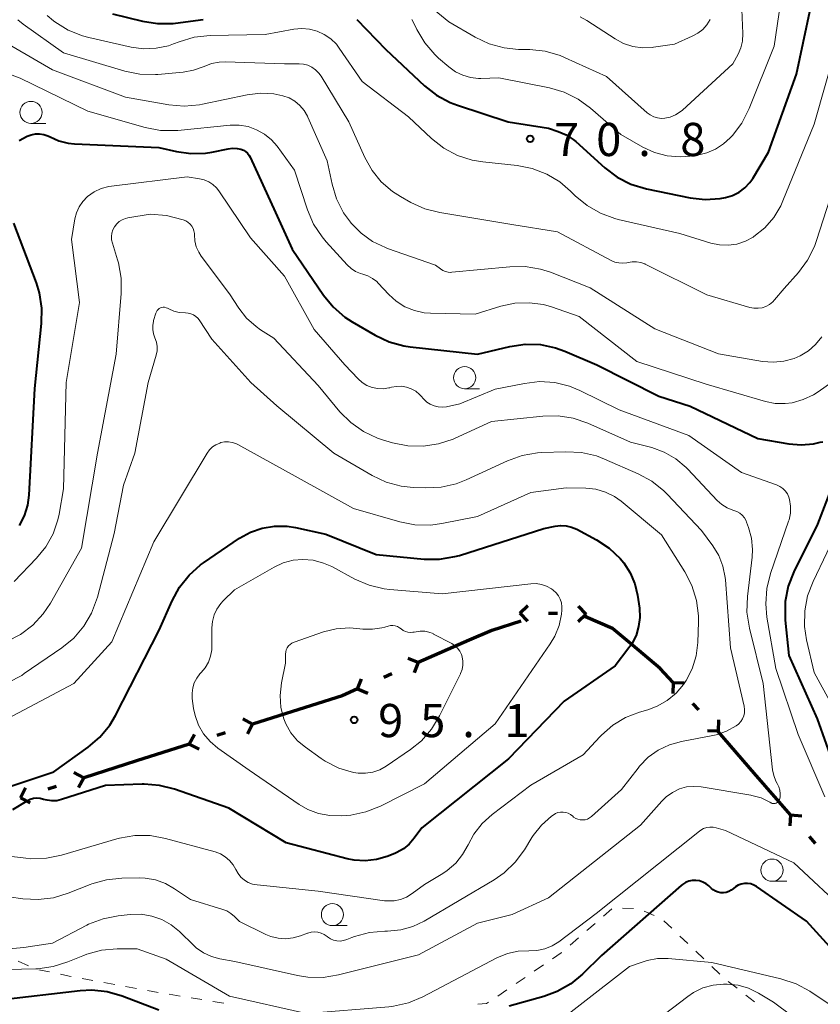
# Model space of a CAD drawing. Units: metres. Extents: x -80000 to -78000, y 28835 to 30000.
# Drawn here: x -79841 to -79750, y 29727 to 29838 of the extents above; entities that cross this region are included whole.
import ezdxf

# ---------------------------------------------------------------- set-up
doc = ezdxf.new("R2010")
doc.units = ezdxf.units.M
for name, color, linetype, lineweight in [('110100_都府県界', 7, 'Continuous', 70), ('630100_植生界', 7, 'Continuous', 30), ('633100_広葉樹林', 7, 'Continuous', 13), ('710100_等高線(計曲線)', 7, 'Continuous', 40), ('710200_等高線(主曲線)', 7, 'Continuous', 13), ('731200_図化機測定による標高点', 7, 'Continuous', 40)]:
    doc.layers.add(name, color=color, linetype=linetype, lineweight=lineweight)
doc.styles.add('Style-WORKING', font='MS Gothic.ttf')

msp = doc.modelspace()

# ---------------------------------------------------------------- linework, layer by layer
at = {"layer": '110100_都府県界', "linetype": 'Continuous', "lineweight": 70}
for p, q in [((-79784.24, 29770.95), (-79783.34, 29771.82)), ((-79776.74, 29770.83), (-79777.61, 29771.72)), ((-79784.24, 29770.95), (-79783.37, 29770.05)), ((-79779.99, 29770.88), (-79780.99, 29770.9)), ((-79776.74, 29770.83), (-79777.64, 29769.96)), ((-79789.96, 29767.87), (-79795.69, 29765.37)), ((-79795.69, 29765.37), (-79796.85, 29765.82)), ((-79795.69, 29765.37), (-79796.15, 29764.2)), ((-79802.56, 29762.37), (-79802.11, 29763.53)), ((-79798.67, 29764.07), (-79799.59, 29763.67)), ((-79766.91, 29763.11), (-79766.96, 29761.86)), ((-79766.91, 29763.11), (-79765.67, 29763.06)), ((-79802.56, 29762.37), (-79801.4, 29761.91)), ((-79808.45, 29760.29), (-79814.41, 29758.4)), ((-79764.02, 29760), (-79764.7, 29760.73)), ((-79814.41, 29758.4), (-79815.52, 29758.98)), ((-79814.41, 29758.4), (-79814.98, 29757.29)), ((-79761.8, 29757.62), (-79761.76, 29758.87)), ((-79821.56, 29756.13), (-79820.98, 29757.24)), ((-79817.51, 29757.42), (-79818.46, 29757.12)), ((-79761.8, 29757.62), (-79763.05, 29757.66)), ((-79757.75, 29752.86), (-79761.84, 29757.58)), ((-79821.56, 29756.13), (-79827.51, 29754.24)), ((-79821.56, 29756.13), (-79820.45, 29755.56)), ((-79827.51, 29754.24), (-79833.47, 29752.35)), ((-79833.47, 29752.35), (-79834.58, 29752.93)), ((-79753.65, 29748.14), (-79757.75, 29752.86)), ((-79836.57, 29751.37), (-79837.52, 29751.06)), ((-79833.47, 29752.35), (-79834.05, 29751.24)), ((-79840.62, 29750.08), (-79840.04, 29751.19)), ((-79840.62, 29750.08), (-79839.51, 29749.51)), ((-79753.65, 29748.14), (-79753.74, 29746.9)), ((-79753.65, 29748.14), (-79752.4, 29748.05)), ((-79750.86, 29744.93), (-79751.52, 29745.69))]:
    msp.add_line(p, q, dxfattribs=at)
at = {"layer": '110100_都府県界', "linetype": 'Continuous', "lineweight": 70, "flags": 128}
for points in [[(-79771.51, 29767.32), (-79773.76, 29769.22), (-79776.81, 29770.51)], [(-79784.1, 29770.03), (-79787.39, 29768.99), (-79789.96, 29767.87)], [(-79766.91, 29763.11), (-79768.37, 29764.67), (-79771.51, 29767.32)], [(-79802.56, 29762.37), (-79804.3, 29761.61), (-79808.45, 29760.29)]]:
    msp.add_lwpolyline(points, dxfattribs=at)
at = {"layer": '630100_植生界', "linetype": 'Continuous', "lineweight": 13}
for p, q in [((-79773.83, 29737.52), (-79774.78, 29736.7)), ((-79771.39, 29737.56), (-79772.64, 29737.62)), ((-79769.05, 29736.77), (-79770.2, 29737.26)), ((-79775.72, 29735.89), (-79776.67, 29735.07)), ((-79767.06, 29735.33), (-79767.96, 29736.19)), ((-79777.61, 29734.25), (-79778.56, 29733.43)), ((-79765.25, 29733.6), (-79766.15, 29734.46)), ((-79763.44, 29731.87), (-79764.34, 29732.74)), ((-79839.72, 29731.09), (-79840.86, 29731.6)), ((-79837.33, 29730.4), (-79838.56, 29730.65)), ((-79781.57, 29731.2), (-79782.6, 29730.5)), ((-79761.63, 29730.15), (-79762.53, 29731.01)), ((-79832.43, 29729.44), (-79833.65, 29729.67)), ((-79829.97, 29728.99), (-79831.2, 29729.21)), ((-79783.63, 29729.79), (-79784.66, 29729.09)), ((-79759.7, 29728.56), (-79760.69, 29729.33)), ((-79827.51, 29728.54), (-79828.74, 29728.76)), ((-79825.05, 29728.09), (-79826.28, 29728.31)), ((-79785.7, 29728.38), (-79786.73, 29727.68)), ((-79822.58, 29727.67), (-79823.82, 29727.88)), ((-79820.12, 29727.27), (-79821.35, 29727.47)), ((-79817.65, 29726.87), (-79818.88, 29727.07)), ((-79757.73, 29727.02), (-79758.72, 29727.79))]:
    msp.add_line(p, q, dxfattribs=at)
at = {"layer": '630100_植生界', "linetype": 'Continuous', "lineweight": 13, "flags": 128}
for points in [[(-79779.51, 29732.62), (-79779.57, 29732.56), (-79780.53, 29731.9)], [(-79834.88, 29729.89), (-79835.1, 29729.93), (-79836.11, 29730.14)], [(-79787.76, 29726.98), (-79787.99, 29726.82), (-79788.96, 29726.77)]]:
    msp.add_lwpolyline(points, dxfattribs=at)
at = {"layer": '633100_広葉樹林', "linetype": 'Continuous', "lineweight": 13}
for p, q in [((-79839.43, 29826.26), (-79837.76, 29826.26)), ((-79790.46, 29796.29), (-79788.79, 29796.29)), ((-79755.75, 29740.65), (-79754.08, 29740.65)), ((-79805.39, 29735.63), (-79803.72, 29735.63))]:
    msp.add_line(p, q, dxfattribs=at)
for centre in [(-79839.43, 29827.51), (-79790.46, 29797.54), (-79755.75, 29741.9), (-79805.39, 29736.88)]:
    msp.add_circle(centre, 1.25, dxfattribs=at)
at = {"layer": '710100_等高線(計曲線)', "linetype": 'Continuous', "lineweight": 40, "flags": 128}
for points, elevation in [([(-79802.64, 29837.99), (-79799.37, 29834.63), (-79795.01, 29830.53), (-79793.64, 29829.45), (-79792.11, 29828.63), (-79791.26, 29828.31), (-79785.55, 29826.45), (-79781, 29825.74), (-79779.89, 29825.37), (-79779, 29824.98), (-79778.19, 29824.45), (-79777.92, 29824.22), (-79774.62, 29821.24), (-79773.23, 29820.19), (-79771.68, 29819.4), (-79769.91, 29818.87), (-79765, 29817.87), (-79763.3, 29817.67), (-79761.59, 29817.78), (-79761, 29817.89), (-79760.21, 29818.13), (-79759.47, 29818.51), (-79758.81, 29819), (-79758.25, 29819.61), (-79757.93, 29820.06), (-79756.14, 29823), (-79753, 29831.83), (-79750.62, 29843)], 70), ([(-79830.23, 29838.65), (-79826.85, 29837.81), (-79825.13, 29837.54), (-79823.39, 29837.57), (-79823.11, 29837.6), (-79819.98, 29838.02)], 70), ([(-79840.77, 29824.35), (-79839.86, 29824.81), (-79839.41, 29824.98), (-79838.93, 29825.08), (-79838.45, 29825.09), (-79837.97, 29825.02), (-79837.51, 29824.86), (-79837.26, 29824.74), (-79836.28, 29824.3), (-79835.24, 29824.03), (-79834.51, 29823.96), (-79825, 29823.54), (-79823, 29823.08), (-79821.37, 29822.85), (-79819.72, 29822.91), (-79818.99, 29823.03), (-79817.18, 29823.41), (-79816.66, 29823.47), (-79816.14, 29823.43), (-79815.72, 29823.34), (-79815.45, 29823.23), (-79815.2, 29823.08), (-79814.99, 29822.89), (-79814.81, 29822.66), (-79814.68, 29822.44), (-79811.81, 29816.19)], 80), ([(-79811.81, 29816.19), (-79809.93, 29812.07), (-79806.41, 29806.88), (-79805.31, 29805.53), (-79803.99, 29804.39), (-79803.17, 29803.86), (-79800.57, 29802.34), (-79798.99, 29801.6), (-79797.31, 29801.14), (-79796.61, 29801.04), (-79789, 29800.21), (-79785.37, 29801.07), (-79783.64, 29801.32), (-79781.9, 29801.27), (-79780.19, 29800.91), (-79779.16, 29800.54), (-79775.53, 29799), (-79768.55, 29795.45), (-79765, 29794.34), (-79757.34, 29790.66), (-79753.85, 29790.06), (-79752.45, 29789.95), (-79751.05, 29790.07), (-79750.61, 29790.17), (-79750.3, 29790.24), (-79750.02, 29790.28)], 80), ([(-79840.74, 29780.83), (-79840.16, 29781.93), (-79839.79, 29783.12), (-79839.64, 29784.27), (-79839, 29796.31), (-79838.23, 29803.66), (-79838.2, 29805.4), (-79838.47, 29807.12), (-79838.82, 29808.24), (-79841.38, 29815)], 80), ([(-79748.37, 29786.86), (-79750.6, 29781), (-79753.27, 29775.59), (-79753.91, 29773.97), (-79754.25, 29772.26), (-79754.28, 29770.52), (-79754.25, 29770.13), (-79753.84, 29766.16), (-79750.64, 29759), (-79747.6, 29750.4)], 80), ([(-79842.84, 29751), (-79836.86, 29753), (-79832.96, 29755.8), (-79831.64, 29756.94), (-79830.53, 29758.29), (-79829.9, 29759.36), (-79824.95, 29769), (-79823.5, 29772.34), (-79822.67, 29773.88), (-79821.58, 29775.24), (-79820.28, 29776.4), (-79819.95, 29776.63), (-79815.9, 29779.39), (-79814.66, 29780.08), (-79813.32, 29780.55), (-79811.92, 29780.78), (-79810.5, 29780.76), (-79809.57, 29780.61), (-79806.14, 29779.86), (-79800.44, 29777.56), (-79795.03, 29777.04), (-79793.29, 29777.03), (-79791.57, 29777.32), (-79791.05, 29777.46), (-79781.51, 29780.49), (-79780.24, 29780.76), (-79779.62, 29780.84), (-79779.01, 29780.81), (-79778.4, 29780.67), (-79777.81, 29780.42), (-79775.57, 29779.22)], 90), ([(-79775.57, 29779.22), (-79774.15, 29778.29), (-79772.91, 29777.12), (-79772.49, 29776.62), (-79771.76, 29775.5), (-79771.24, 29774.26), (-79770.94, 29772.96), (-79770.73, 29771.5), (-79770.68, 29770.45), (-79770.81, 29769.41), (-79771.11, 29768.41), (-79771.59, 29767.48), (-79771.92, 29767), (-79773.45, 29765), (-79779.24, 29761), (-79785.52, 29754.48), (-79795.31, 29746.69), (-79796.16, 29745.5), (-79796.71, 29744.85), (-79797.37, 29744.31), (-79798.12, 29743.89), (-79798.35, 29743.79), (-79799.21, 29743.45), (-79800.43, 29743.09), (-79801.68, 29742.94), (-79802.94, 29743.02), (-79803.73, 29743.18), (-79810.61, 29745), (-79817.1, 29748.9), (-79823.22, 29751.04), (-79824.91, 29751.47), (-79826.65, 29751.6), (-79826.89, 29751.6), (-79831, 29751.45), (-79835.99, 29749.87), (-79836.52, 29749.75), (-79837.07, 29749.72), (-79837.61, 29749.79), (-79838, 29749.9), (-79838.38, 29750), (-79838.76, 29750.04), (-79839.15, 29750), (-79839.53, 29749.9), (-79839.91, 29749.71), (-79841.53, 29748.73)], 90), ([(-79747, 29730.8), (-79751.86, 29736.14), (-79757.5, 29740.04), (-79757.82, 29740.22), (-79758.16, 29740.34), (-79758.51, 29740.4), (-79758.87, 29740.4), (-79759.23, 29740.33), (-79759.57, 29740.21), (-79759.88, 29740.02), (-79760.11, 29739.83), (-79760.36, 29739.64), (-79760.63, 29739.49), (-79760.92, 29739.39), (-79761.23, 29739.34), (-79761.54, 29739.35), (-79761.84, 29739.41), (-79762.13, 29739.52), (-79762.4, 29739.68), (-79762.57, 29739.82), (-79762.88, 29740.12), (-79763.2, 29740.37), (-79763.56, 29740.56), (-79763.94, 29740.69), (-79764.35, 29740.75), (-79764.75, 29740.74), (-79765.15, 29740.65), (-79765.53, 29740.5), (-79765.87, 29740.29), (-79766.02, 29740.17), (-79775, 29732.26), (-79777.14, 29730.15), (-79778.48, 29729.04), (-79780, 29728.18), (-79781.52, 29727.63), (-79785.45, 29726.55)], 80), ([(-79830.82, 29728.16), (-79832.55, 29728.34), (-79833.89, 29728.27), (-79843, 29727.2), (-79852.51, 29727.49), (-79863, 29728.68), (-79871.99, 29730.01), (-79881, 29731.65), (-79890.57, 29733.43), (-79895.2, 29734.33), (-79908.61, 29737.22), (-79909.9, 29737.14)], 80), ([(-79825, 29726.09), (-79829.14, 29727.68), (-79830.82, 29728.16)], 80)]:
    msp.add_lwpolyline(points, dxfattribs=dict(at, elevation=elevation))
at = {"layer": '710200_等高線(主曲線)', "linetype": 'Continuous', "lineweight": 13, "flags": 128}
for points, elevation in [([(-79796.42, 29837.99), (-79796.06, 29837.3), (-79795.85, 29836.86), (-79794.96, 29835.36), (-79793.82, 29834.04), (-79793.4, 29833.65), (-79792.25, 29832.65), (-79791.51, 29832.11), (-79790.68, 29831.7), (-79789.8, 29831.45), (-79788.89, 29831.35), (-79788.65, 29831.35), (-79786.59, 29831.41), (-79780.89, 29830.28), (-79779.21, 29829.79), (-79777.65, 29829.02), (-79776.23, 29827.98), (-79772.84, 29825), (-79770.34, 29823.58), (-79769.01, 29822.97), (-79767.6, 29822.6), (-79766.14, 29822.48), (-79765, 29822.57), (-79764.18, 29822.68), (-79763.13, 29822.93), (-79762.13, 29823.36), (-79761.23, 29823.95), (-79760.49, 29824.63), (-79760.23, 29824.92), (-79759.17, 29826.3), (-79758.32, 29827.96), (-79755.51, 29835), (-79754.04, 29845)], 68), ([(-79798.64, 29843), (-79792.24, 29837.76), (-79789.26, 29836.01), (-79787.69, 29835.26), (-79786.01, 29834.8), (-79784.37, 29834.63), (-79783.1, 29834.61), (-79781.36, 29834.42), (-79779.69, 29833.94), (-79779.1, 29833.69), (-79774.45, 29831.55), (-79769.86, 29827.48), (-79769.51, 29827.22), (-79769.11, 29827.02), (-79768.68, 29826.89), (-79768.24, 29826.84), (-79767.85, 29826.86), (-79767.24, 29826.99), (-79766.66, 29827.23), (-79766.13, 29827.56), (-79765.86, 29827.78), (-79760.18, 29833), (-79759.59, 29834.09), (-79759.28, 29834.8), (-79759.1, 29835.56), (-79759.05, 29836.41), (-79759.25, 29841)], 66), ([(-79775.13, 29816.11), (-79773.49, 29815.51), (-79773.13, 29815.42), (-79769, 29814.47), (-79766.17, 29813.83), (-79762.65, 29812.75), (-79761.68, 29812.54), (-79760.69, 29812.51), (-79759.71, 29812.64), (-79758.76, 29812.95), (-79757.89, 29813.41), (-79757.79, 29813.48), (-79756.58, 29814.46), (-79755.56, 29815.64), (-79754.76, 29816.97), (-79754.52, 29817.52), (-79751, 29826.2), (-79748.29, 29835.71), (-79745.42, 29842.72)], 72), ([(-79837.59, 29838.47), (-79836.87, 29837.84), (-79836.72, 29837.73), (-79835.24, 29836.81), (-79833.63, 29836.15), (-79832.89, 29835.96), (-79828.12, 29834.88), (-79826.71, 29834.69), (-79825.28, 29834.75), (-79823.89, 29835.05), (-79823.33, 29835.25), (-79822.68, 29835.5), (-79821.01, 29836), (-79819.2, 29836.19), (-79813, 29836.3), (-79809.75, 29836.9), (-79808.86, 29836.99), (-79807.98, 29836.92), (-79807.12, 29836.7), (-79806.31, 29836.33), (-79805.58, 29835.83), (-79804.94, 29835.21), (-79804.62, 29834.78), (-79802.02, 29831), (-79796.8, 29827), (-79794.19, 29824.56), (-79792.81, 29823.48), (-79791.28, 29822.66), (-79789.62, 29822.12), (-79788.4, 29821.92), (-79784.53, 29821.51), (-79782.82, 29821.18), (-79781.19, 29820.55), (-79779.7, 29819.66), (-79778.49, 29818.63), (-79777.97, 29818.1), (-79776.64, 29816.98), (-79775.13, 29816.11)], 72), ([(-79777.42, 29838.32), (-79776.68, 29837.89), (-79773.48, 29835.82), (-79772.51, 29835.3), (-79771.47, 29834.97), (-79770.38, 29834.81), (-79769.28, 29834.85), (-79769.12, 29834.88), (-79766.77, 29835.23), (-79764.75, 29836.12), (-79764.13, 29836.45), (-79763.58, 29836.89), (-79763.12, 29837.42), (-79762.75, 29838.02)], 64), ([(-79840.91, 29837.98), (-79840.3, 29837.49), (-79835.76, 29834.24), (-79828.83, 29832.18), (-79827.12, 29831.83), (-79825.38, 29831.78), (-79825.1, 29831.8), (-79822.24, 29832.06), (-79821.07, 29832.27), (-79819.88, 29832.71), (-79819.04, 29833.02), (-79818.17, 29833.19), (-79817.5, 29833.21), (-79810.79, 29833), (-79809.16, 29833), (-79808.65, 29832.96), (-79808.16, 29832.83), (-79807.7, 29832.61), (-79807.29, 29832.32), (-79806.93, 29831.96), (-79806.67, 29831.6), (-79803.55, 29826.45), (-79801.73, 29822.41), (-79800.92, 29820.96)], 74), ([(-79841.58, 29835), (-79837, 29832.33), (-79828.75, 29829.25), (-79823.88, 29828.38), (-79822.15, 29828.22), (-79820.41, 29828.37), (-79820.06, 29828.44), (-79815.02, 29829.51), (-79813.52, 29829.69), (-79812.01, 29829.61), (-79811, 29829.4), (-79810.29, 29829.15), (-79809.64, 29828.77), (-79809.06, 29828.29), (-79808.58, 29827.72), (-79808.2, 29827.07), (-79808.16, 29826.98), (-79805.97, 29822.03), (-79805.42, 29819.41), (-79804.92, 29817.74), (-79804.13, 29816.18), (-79803.36, 29815.1), (-79803.28, 29815), (-79802.16, 29813.86), (-79800.86, 29812.92), (-79799.41, 29812.23), (-79799.19, 29812.15), (-79793.75, 29810.25), (-79793.18, 29809.82), (-79792.92, 29809.65), (-79792.63, 29809.53), (-79792.33, 29809.46), (-79792.01, 29809.44), (-79791.91, 29809.45), (-79785.37, 29810.08), (-79783.63, 29810.1), (-79781.91, 29809.81), (-79780.78, 29809.45), (-79776.3, 29807.7), (-79769, 29803.07), (-79761.78, 29800.22), (-79756.84, 29799.38), (-79755.63, 29799.28), (-79754.42, 29799.39), (-79753.25, 29799.71), (-79752.59, 29800), (-79751.65, 29800.57), (-79750.83, 29801.29), (-79750.14, 29802.15)], 76), ([(-79846.04, 29833.36), (-79840.64, 29831.36), (-79833, 29827.64), (-79826.52, 29825.81), (-79824.81, 29825.48), (-79823.06, 29825.46), (-79822.83, 29825.48), (-79816.94, 29826.06), (-79815.92, 29826.07), (-79814.91, 29825.9), (-79813.95, 29825.56), (-79813.06, 29825.06), (-79812.27, 29824.41), (-79811.64, 29823.69), (-79809.67, 29821), (-79808.2, 29816.51), (-79807.51, 29814.9), (-79806.56, 29813.44), (-79806.09, 29812.88), (-79803.72, 29810.28), (-79803.27, 29809.87), (-79802.77, 29809.55), (-79802.21, 29809.32), (-79801.97, 29809.25), (-79801.39, 29809.05), (-79800.85, 29808.76), (-79800.37, 29808.39), (-79800.21, 29808.22), (-79799.03, 29806.94), (-79798.18, 29806.17), (-79797.21, 29805.55), (-79796.14, 29805.12), (-79795.02, 29804.87), (-79794.32, 29804.82), (-79789.27, 29804.73), (-79786.39, 29805.61), (-79784.8, 29805.95), (-79783.17, 29806.01), (-79781.56, 29805.79), (-79780.64, 29805.53), (-79777.53, 29804.47), (-79771, 29799.37), (-79763.2, 29796.8), (-79756.49, 29794.86), (-79755.38, 29794.64), (-79754.25, 29794.61), (-79753.47, 29794.71)], 78), ([(-79800.92, 29820.96), (-79799.87, 29819.67), (-79798.61, 29818.58), (-79797.72, 29818.01), (-79796.55, 29817.35), (-79794.96, 29816.63), (-79793.25, 29816.19), (-79785.14, 29814.86), (-79779.97, 29814.03), (-79773.91, 29810.78), (-79773.49, 29810.6), (-79773.05, 29810.5), (-79772.59, 29810.47), (-79772.14, 29810.53), (-79772, 29810.56), (-79771.53, 29810.64), (-79771.05, 29810.64), (-79770.58, 29810.55), (-79770.13, 29810.39), (-79770.07, 29810.36), (-79763.1, 29806.9), (-79758.25, 29805.48), (-79757.8, 29805.39), (-79757.33, 29805.38), (-79756.88, 29805.45), (-79756.44, 29805.6), (-79756.03, 29805.82), (-79755.67, 29806.11), (-79755.48, 29806.32), (-79754.37, 29807.63), (-79752.77, 29809.42), (-79751.73, 29810.82), (-79750.94, 29812.37), (-79750.71, 29813.02), (-79747.74, 29822.26)], 74), ([(-79841.32, 29774.51), (-79838.79, 29777.14), (-79837.74, 29778.43), (-79836.93, 29779.89), (-79836.39, 29781.47), (-79836.25, 29782.12), (-79835.75, 29785), (-79835.44, 29797), (-79833.95, 29806.05), (-79834.86, 29813.14), (-79834.48, 29815.47), (-79834.3, 29816.18), (-79834, 29816.85), (-79833.59, 29817.45), (-79833.05, 29818), (-79832.31, 29818.52), (-79831.5, 29818.9), (-79830.63, 29819.14), (-79830.33, 29819.19), (-79821.78, 29820.22), (-79820.39, 29820.02), (-79819.86, 29819.89), (-79819.35, 29819.68), (-79818.89, 29819.38), (-79818.49, 29819), (-79818.22, 29818.65), (-79814.66, 29813.34)], 82), ([(-79842.16, 29767.75), (-79840.61, 29768.54), (-79839.22, 29769.59), (-79838.04, 29770.87), (-79837.23, 29772.08), (-79833.74, 29778.26), (-79831.93, 29789), (-79829.82, 29800.18), (-79829.24, 29807.06), (-79829.25, 29808.8), (-79829.56, 29810.52), (-79829.66, 29810.86), (-79830.24, 29812.72), (-79830.32, 29813.1), (-79830.34, 29813.49), (-79830.29, 29813.88), (-79830.17, 29814.25), (-79829.99, 29814.6), (-79829.75, 29814.91), (-79829.46, 29815.17), (-79829.13, 29815.38), (-79828.77, 29815.53), (-79828.48, 29815.59), (-79825.97, 29816.03), (-79824.12, 29815.88), (-79822.23, 29815.36)], 84), ([(-79822.23, 29815.36), (-79821.95, 29815.25), (-79821.7, 29815.1), (-79821.47, 29814.9), (-79821.28, 29814.67), (-79821.13, 29814.41), (-79821.03, 29814.13), (-79820.98, 29813.83), (-79820.98, 29813.67), (-79820.93, 29813), (-79820.77, 29812.34), (-79820.49, 29811.72), (-79820.2, 29811.28), (-79817, 29807), (-79815.97, 29805.41), (-79815.08, 29804.28), (-79814.02, 29803.32), (-79813.5, 29802.95), (-79812.01, 29801.99), (-79807, 29796.64), (-79804.55, 29793.7), (-79803.31, 29792.47), (-79801.89, 29791.46), (-79800.31, 29790.72), (-79799.72, 29790.53), (-79798.59, 29790.19), (-79796.88, 29789.84), (-79795.14, 29789.8), (-79793.41, 29790.05), (-79791.76, 29790.6), (-79791.59, 29790.68), (-79787.42, 29792.58), (-79781.65, 29793.19), (-79779.91, 29793.23), (-79778.19, 29792.96), (-79776.56, 29792.4), (-79771.73, 29790.27), (-79769.34, 29789.64), (-79767.92, 29789.12), (-79766.61, 29788.37), (-79765.45, 29787.4), (-79765.27, 29787.21), (-79761.93, 29783.65), (-79761.41, 29783.2), (-79760.83, 29782.84), (-79760.19, 29782.58), (-79760.08, 29782.55), (-79759.73, 29782.42), (-79759.4, 29782.23), (-79759.11, 29781.99), (-79758.87, 29781.7), (-79758.68, 29781.38), (-79758.62, 29781.21), (-79758.4, 29780.63), (-79758.07, 29779.4), (-79757.96, 29778.14), (-79758.01, 29777.28), (-79758.53, 29772.8), (-79758.58, 29771.06), (-79758.31, 29769.24), (-79756.77, 29763), (-79755.69, 29753.22), (-79755.56, 29752.58), (-79755.32, 29751.97), (-79755.18, 29751.7)], 84), ([(-79814.66, 29813.34), (-79810.8, 29809), (-79807.47, 29803), (-79803.99, 29799), (-79802.49, 29797.42), (-79802.02, 29797), (-79801.49, 29796.67), (-79800.9, 29796.43), (-79800.28, 29796.3), (-79799.65, 29796.29), (-79799.03, 29796.38), (-79798.9, 29796.41), (-79798.73, 29796.46), (-79798.16, 29796.56), (-79797.59, 29796.57), (-79797.03, 29796.47), (-79796.49, 29796.28), (-79795.99, 29796), (-79795.55, 29795.63), (-79795.4, 29795.48), (-79795.08, 29795.11), (-79794.74, 29794.79), (-79794.34, 29794.53), (-79793.91, 29794.35), (-79793.45, 29794.24), (-79792.98, 29794.21), (-79792.52, 29794.26), (-79791, 29794.58), (-79787, 29796.24), (-79783.72, 29796.9), (-79782.01, 29797.09), (-79780.29, 29796.98), (-79778.62, 29796.57), (-79777.44, 29796.09), (-79773, 29793.91), (-79765.13, 29791), (-79759.18, 29786.82), (-79755.24, 29785.42), (-79754.87, 29785.26), (-79754.54, 29785.03), (-79754.25, 29784.74), (-79754.01, 29784.41), (-79753.84, 29784.05), (-79753.76, 29783.77), (-79753.65, 29783.01), (-79753.67, 29782.24), (-79753.83, 29781.49), (-79753.88, 29781.33), (-79755.92, 29775.43), (-79756.34, 29773.73), (-79756.46, 29772), (-79756.32, 29770.47), (-79755.32, 29764.68), (-79752.79, 29757.21), (-79749.8, 29750.2)], 82), ([(-79835.95, 29767.01), (-79834.6, 29768.12), (-79833.47, 29769.45), (-79832.58, 29770.95), (-79831.93, 29772.73), (-79830.05, 29779.95), (-79829, 29785.39), (-79827.7, 29789), (-79826.18, 29797), (-79825.29, 29800.1), (-79825.19, 29800.58), (-79825.19, 29801.07), (-79825.26, 29801.55), (-79825.44, 29802.05), (-79825.6, 29802.5), (-79825.68, 29802.98), (-79825.68, 29803.45), (-79825.6, 29803.93), (-79825.58, 29804), (-79825.33, 29804.84), (-79825.27, 29804.99), (-79825.18, 29805.12), (-79825.08, 29805.24), (-79824.95, 29805.34), (-79824.81, 29805.42), (-79824.66, 29805.47), (-79824.5, 29805.49), (-79824.34, 29805.49), (-79824.18, 29805.45), (-79824.03, 29805.4), (-79824, 29805.38), (-79823.87, 29805.31), (-79823.3, 29805.05), (-79822.68, 29804.9), (-79822, 29804.86), (-79821.69, 29804.84), (-79821.38, 29804.77), (-79821.09, 29804.64), (-79820.83, 29804.47), (-79820.6, 29804.25), (-79820.44, 29804.06), (-79819, 29801.9)], 86), ([(-79819, 29801.9), (-79814.59, 29797), (-79811.65, 29794.35), (-79805.25, 29789), (-79800.9, 29786.48), (-79799.32, 29785.75), (-79797.64, 29785.29), (-79796.28, 29785.15), (-79794.85, 29785.09), (-79793.1, 29785.18), (-79791.4, 29785.56), (-79790.27, 29786.01), (-79785.61, 29788.16), (-79783.97, 29788.75), (-79782.25, 29789.05), (-79781.78, 29789.07), (-79779.02, 29789.17), (-79777.28, 29789.09), (-79775.58, 29788.7), (-79774.65, 29788.34), (-79770.87, 29786.69), (-79769.34, 29785.86), (-79767.98, 29784.77), (-79767.6, 29784.39), (-79763.72, 29780.28), (-79762.45, 29778.55), (-79761.77, 29777.44), (-79761.29, 29776.23), (-79761.04, 29774.96), (-79761.01, 29774.69), (-79760.43, 29767), (-79758.91, 29760.42), (-79758.86, 29760.06), (-79758.87, 29759.69), (-79758.94, 29759.33), (-79759.08, 29758.99), (-79759.28, 29758.68), (-79759.52, 29758.4), (-79759.79, 29758.19), (-79760.88, 29757.59), (-79762.05, 29757.19), (-79762.43, 29757.11), (-79765.98, 29756.44), (-79767.33, 29756.07), (-79768.59, 29755.46), (-79769.72, 29754.65), (-79770.7, 29753.65), (-79770.87, 29753.44), (-79772.73, 29751), (-79776.13, 29747.97), (-79776.35, 29747.8), (-79776.59, 29747.68), (-79776.86, 29747.6), (-79777.13, 29747.57), (-79777.4, 29747.58), (-79777.67, 29747.65), (-79777.92, 29747.75), (-79778.15, 29747.9), (-79778.26, 29748), (-79778.49, 29748.19), (-79778.76, 29748.33), (-79779.04, 29748.43), (-79779.34, 29748.47), (-79779.63, 29748.46), (-79779.93, 29748.4)], 86), ([(-79753.47, 29794.71), (-79752.24, 29795.06), (-79751.08, 29795.62), (-79750.67, 29795.88), (-79747.1, 29798.34)], 78), ([(-79842.1, 29759), (-79834.59, 29763), (-79830.3, 29767.7), (-79825.57, 29779), (-79819.54, 29789.02), (-79819.26, 29789.39), (-79818.93, 29789.72), (-79818.55, 29789.97), (-79818.12, 29790.16), (-79818, 29790.2), (-79817.57, 29790.29), (-79817.13, 29790.3), (-79816.7, 29790.23), (-79816.28, 29790.09), (-79816.09, 29789.99), (-79809.58, 29786.42), (-79803, 29782.77), (-79797.78, 29781.26), (-79796.07, 29780.92), (-79794.33, 29780.88), (-79793.02, 29781.06), (-79789, 29781.87), (-79783, 29784.58), (-79779, 29785.11), (-79776.76, 29785.05)], 88), ([(-79776.76, 29785.05), (-79775.64, 29784.93), (-79774.56, 29784.61), (-79773.55, 29784.11), (-79772.79, 29783.57), (-79768.22, 29779.78), (-79765.59, 29775.6), (-79764.8, 29774.05), (-79764.28, 29772.38), (-79764.07, 29770.65), (-79764.06, 29769.94), (-79764.14, 29767.61), (-79764.32, 29766.11), (-79764.76, 29764.66), (-79765.45, 29763.31), (-79765.74, 29762.87), (-79766.58, 29761.88), (-79767.58, 29761.06), (-79768.71, 29760.41), (-79769.76, 29760.03), (-79770.71, 29759.76), (-79772.29, 29759.15), (-79773.74, 29758.28), (-79775.02, 29757.17), (-79775.2, 29756.97), (-79777.06, 29754.94), (-79783, 29751.51), (-79787.36, 29748.2), (-79788.5, 29747.18), (-79789.44, 29745.96), (-79790.08, 29744.77), (-79790.69, 29743.67), (-79791.47, 29742.7), (-79792.42, 29741.88), (-79792.94, 29741.53), (-79795, 29740.29), (-79796.39, 29739.25), (-79797.02, 29738.86), (-79797.71, 29738.59), (-79798.43, 29738.44), (-79799.16, 29738.42), (-79799.51, 29738.45), (-79807, 29739.52), (-79813.9, 29740.23), (-79814.4, 29740.33), (-79814.89, 29740.52), (-79815.33, 29740.78), (-79815.72, 29741.12), (-79816.05, 29741.53), (-79816.29, 29741.96), (-79816.61, 29742.51), (-79817.01, 29743), (-79817.49, 29743.41), (-79818.03, 29743.73), (-79818.64, 29743.96), (-79824.25, 29745.49), (-79825.97, 29745.81), (-79827.71, 29745.82), (-79829.43, 29745.52), (-79829.73, 29745.44), (-79835.98, 29743.59), (-79837.69, 29743.24), (-79839.43, 29743.19), (-79840.01, 29743.25), (-79847, 29744.08)], 88), ([(-79748, 29781), (-79751.12, 29774.52), (-79751.74, 29772.89), (-79752.06, 29771.18), (-79752.09, 29769.44), (-79751.85, 29767.92), (-79751, 29764.24), (-79749, 29760.59)], 78), ([(-79814.8, 29753.2), (-79818.33, 29755.69), (-79819.2, 29756.42), (-79819.94, 29757.3), (-79820.51, 29758.29), (-79820.9, 29759.37), (-79821.06, 29760.17), (-79821.21, 29761.29), (-79821.24, 29761.89), (-79821.16, 29762.49), (-79820.99, 29763.07), (-79820.71, 29763.61), (-79820.35, 29764.09), (-79820.22, 29764.22), (-79819.76, 29764.77), (-79819.39, 29765.39), (-79819.14, 29766.07), (-79819.02, 29766.78), (-79819, 29767.16), (-79819, 29769.28), (-79818.93, 29770.01), (-79818.74, 29770.73), (-79818.43, 29771.4), (-79818.01, 29772.01), (-79817.71, 29772.32), (-79816.43, 29773.57), (-79811.97, 29776.14), (-79810.94, 29776.62), (-79809.83, 29776.91), (-79808.73, 29777.01), (-79807.55, 29776.91), (-79806.41, 29776.6), (-79805.47, 29776.19), (-79802.85, 29774.77)], 92), ([(-79802.85, 29774.77), (-79801.25, 29774.08), (-79799.56, 29773.67), (-79798.9, 29773.6), (-79793, 29773.12), (-79783, 29774.25), (-79782.39, 29774.27), (-79781.78, 29774.18), (-79781.2, 29773.98), (-79780.66, 29773.69), (-79780.45, 29773.55), (-79780.13, 29773.25), (-79779.86, 29772.9), (-79779.66, 29772.51), (-79779.53, 29772.09), (-79779.48, 29771.66), (-79779.49, 29771.26), (-79779.54, 29770.84), (-79779.8, 29769.56), (-79780.29, 29768.35), (-79780.8, 29767.48), (-79787, 29758.45), (-79795, 29751.66), (-79799.98, 29749.14), (-79801.6, 29748.49), (-79803.3, 29748.13), (-79803.76, 29748.09), (-79804.38, 29748.04), (-79805.69, 29748.06), (-79806.97, 29748.3), (-79808.18, 29748.77), (-79809.16, 29749.33), (-79814.8, 29753.2)], 92), ([(-79810.69, 29766.31), (-79810.66, 29766.56), (-79810.6, 29766.8), (-79810.49, 29767.03), (-79810.34, 29767.23), (-79810.16, 29767.41), (-79809.96, 29767.55), (-79809.72, 29767.65), (-79806.39, 29768.81), (-79804.95, 29769.17), (-79803.47, 29769.28), (-79802.62, 29769.22), (-79801.95, 29769.14), (-79800.87, 29769.12), (-79799.81, 29769.27), (-79799.49, 29769.36), (-79799.1, 29769.48), (-79798.84, 29769.53), (-79798.57, 29769.54), (-79798.3, 29769.5), (-79798.04, 29769.41), (-79797.81, 29769.28), (-79797.64, 29769.16), (-79797.41, 29768.99), (-79797.15, 29768.86), (-79796.87, 29768.78), (-79796.59, 29768.75), (-79796.3, 29768.77), (-79796.17, 29768.79), (-79795.95, 29768.84), (-79795.47, 29768.91), (-79794.97, 29768.9), (-79794.49, 29768.8), (-79794.03, 29768.62), (-79793.96, 29768.58), (-79791.91, 29767.49)], 94), ([(-79842.02, 29763.1), (-79840.47, 29763.91), (-79840.19, 29764.1), (-79835.95, 29767.01)], 86), ([(-79791.91, 29767.49), (-79791.56, 29767.26), (-79791.26, 29766.98), (-79791.01, 29766.65), (-79790.83, 29766.28), (-79790.74, 29766), (-79790.65, 29765.53), (-79790.66, 29765.05), (-79790.74, 29764.58), (-79790.91, 29764.13), (-79790.93, 29764.07), (-79793.29, 29759.33), (-79794.2, 29757.84), (-79795.35, 29756.53), (-79796.59, 29755.53), (-79799.31, 29753.66), (-79800.04, 29753.25), (-79800.82, 29752.97), (-79801.64, 29752.84), (-79802.47, 29752.84), (-79803, 29752.92), (-79804.65, 29753.43), (-79806.2, 29754.21), (-79806.67, 29754.53), (-79808.44, 29755.78), (-79809.32, 29756.53), (-79810.07, 29757.42), (-79810.64, 29758.42), (-79810.87, 29759), (-79811.21, 29760.29), (-79811.31, 29761.62), (-79811.15, 29763.08), (-79810.7, 29765.3), (-79810.69, 29766.31)], 94), ([(-79755.18, 29751.7), (-79754.99, 29751.33), (-79754.88, 29750.93), (-79754.84, 29750.52), (-79754.85, 29750.19), (-79754.88, 29750), (-79754.9, 29749.89), (-79754.94, 29749.78), (-79755, 29749.68), (-79755.08, 29749.6), (-79755.17, 29749.53), (-79755.27, 29749.47), (-79755.38, 29749.44), (-79755.5, 29749.42), (-79755.61, 29749.43), (-79755.72, 29749.45), (-79755.83, 29749.49), (-79755.87, 29749.51), (-79756, 29749.59), (-79756.98, 29750.06), (-79758.02, 29750.35), (-79758.15, 29750.38), (-79763.76, 29751.31), (-79764.58, 29751.37), (-79765.4, 29751.3), (-79766.18, 29751.08), (-79766.99, 29750.69), (-79767.71, 29750.18), (-79768.2, 29749.7), (-79770.62, 29747), (-79781, 29738.79), (-79785.11, 29736.89), (-79789, 29735.92), (-79795.66, 29732.34), (-79804.7, 29730.06), (-79806.42, 29729.79), (-79808.16, 29729.81), (-79809.32, 29730), (-79816.42, 29731.58), (-79818.11, 29731.89), (-79819.06, 29732.15), (-79819.96, 29732.57), (-79820.76, 29733.14), (-79821.04, 29733.39), (-79822.67, 29734.98), (-79823.61, 29735.74), (-79824.66, 29736.33), (-79825.8, 29736.72), (-79826.99, 29736.91), (-79828.23, 29736.89), (-79829.58, 29736.75), (-79831.29, 29736.41), (-79832.92, 29735.79), (-79833.12, 29735.68), (-79837, 29733.67), (-79840.22, 29733.15), (-79841.89, 29733.03)], 84), ([(-79779.93, 29748.4), (-79780.21, 29748.3), (-79780.47, 29748.13), (-79780.65, 29748), (-79781.78, 29746.99), (-79782.72, 29745.8), (-79782.86, 29745.58), (-79783.71, 29744.2), (-79784.74, 29742.8), (-79786.01, 29741.6), (-79787.13, 29740.82), (-79795.02, 29736.14), (-79796.3, 29735.52), (-79797.67, 29735.14), (-79799.18, 29735), (-79799.48, 29735), (-79801.22, 29734.85), (-79802.9, 29734.4), (-79803.2, 29734.28), (-79803.78, 29734.05), (-79804.15, 29733.94), (-79804.52, 29733.89), (-79804.9, 29733.91), (-79805.27, 29734), (-79805.62, 29734.15), (-79805.94, 29734.36), (-79806, 29734.41), (-79806.31, 29734.63), (-79806.66, 29734.79), (-79807.04, 29734.89), (-79807.42, 29734.93), (-79807.8, 29734.9), (-79808.18, 29734.8), (-79808.22, 29734.78), (-79809, 29734.48), (-79809.82, 29734.25), (-79810.68, 29734.16), (-79811.53, 29734.21), (-79812.36, 29734.42), (-79812.92, 29734.65), (-79815.89, 29736.11), (-79816.45, 29736.67), (-79816.85, 29737.02), (-79817.31, 29737.29), (-79817.76, 29737.46), (-79821.43, 29738.57), (-79823.22, 29739.8), (-79824.24, 29740.39), (-79825.36, 29740.79), (-79826.53, 29740.99), (-79827.17, 29741.02), (-79829.16, 29740.99), (-79830.9, 29740.82), (-79832.57, 29740.35), (-79832.76, 29740.27), (-79835.23, 29739.29), (-79836.89, 29738.78), (-79838.62, 29738.58), (-79840.35, 29738.67), (-79845, 29739.33)], 86), ([(-79747.14, 29737), (-79753.27, 29742.73), (-79761, 29746.38), (-79762.05, 29746.69), (-79762.4, 29746.76), (-79762.77, 29746.77), (-79763.13, 29746.72), (-79763.47, 29746.6), (-79763.79, 29746.43), (-79763.94, 29746.32), (-79775.61, 29737), (-79779.81, 29733.82), (-79780.58, 29733.34), (-79781.42, 29733), (-79782.31, 29732.81), (-79783.23, 29732.77), (-79784.43, 29732.73), (-79785.62, 29732.48), (-79786.81, 29731.99)], 82), ([(-79786.81, 29731.99), (-79795.2, 29727.58), (-79796.8, 29726.91), (-79798.5, 29726.52), (-79799.03, 29726.46), (-79808.3, 29725.7), (-79817, 29727.68), (-79824.15, 29731.85), (-79827.44, 29733), (-79829.71, 29733), (-79831.45, 29732.85), (-79833.13, 29732.4), (-79833.56, 29732.23), (-79835.25, 29731.53), (-79836.91, 29731), (-79838.64, 29730.77), (-79838.89, 29730.76), (-79845.38, 29730.62)], 82), ([(-79748.07, 29725.93), (-79751.49, 29728.22), (-79753.02, 29729.06), (-79754.77, 29729.64), (-79762.53, 29731.47), (-79767.48, 29731.91), (-79768.68, 29731.91), (-79769.85, 29731.7), (-79770.43, 29731.52), (-79771.86, 29731), (-79783, 29722.36)], 78), ([(-79749.52, 29722.48), (-79755.57, 29727), (-79757.29, 29728.02), (-79758.4, 29728.56), (-79759.59, 29728.9), (-79760.82, 29729.02), (-79761, 29729.03), (-79761.24, 29729.02), (-79762.41, 29728.91), (-79763.55, 29728.59), (-79764.61, 29728.09), (-79765.27, 29727.64), (-79775, 29720.21)], 76)]:
    msp.add_lwpolyline(points, dxfattribs=dict(at, elevation=elevation))
at = {"layer": '731200_図化機測定による標高点', "linetype": 'Continuous', "lineweight": 40}
for centre in [(-79783.07, 29824.52, 70.84), (-79802.94, 29758.87, 95.08)]:
    msp.add_circle(centre, 0.375, dxfattribs=at)

# ---------------------------------------------------------------- texts
at = {"layer": '731200_図化機測定による標高点', "linetype": 'Continuous', "lineweight": 40, "style": 'Style-WORKING'}
for s, p in [('7', (-79780.36, 29822.58, -10)), ('0', (-79775.61, 29822.58, -10)), ('8', (-79766.11, 29822.58, -10)), ('.', (-79770.86, 29822.58, -10)), ('9', (-79800.23, 29756.93, -10)), ('5', (-79795.48, 29756.93, -10)), ('1', (-79785.98, 29756.93, -10)), ('.', (-79790.73, 29756.93, -10))]:
    msp.add_text(s, height=3.75, dxfattribs=at).set_placement(p)

doc.saveas('drawing.dxf')
